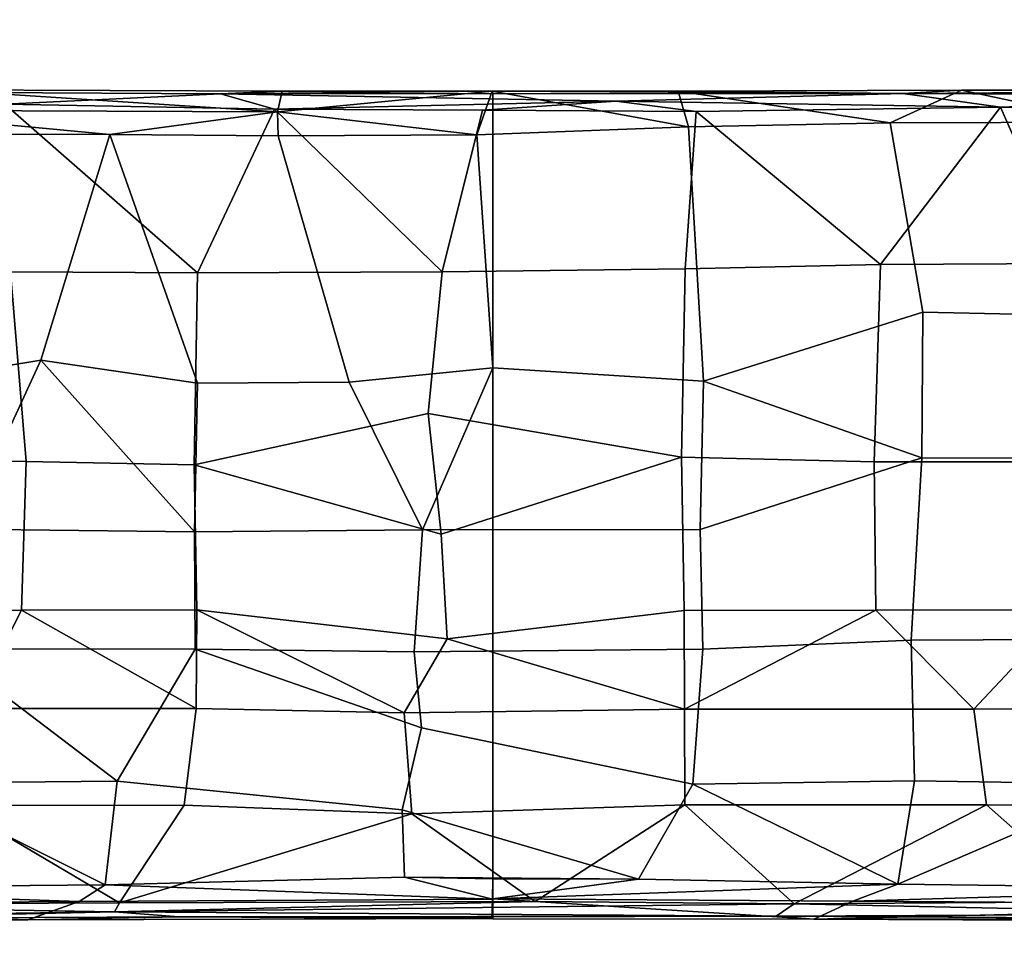
# Model space of a CAD drawing. Units: millimetres. Extents: x -300 to 300, y -311 to 280.
# Drawn here: x -52 to 56, y -228 to -128 of the extents above; entities that cross this region are included whole.
import ezdxf

# ---------------------------------------------------------------- set-up
doc = ezdxf.new("R2010")
doc.units = ezdxf.units.MM
doc.header["$MEASUREMENT"] = 0
doc.layers.add('Predefinito', color=7, linetype='Continuous', true_color=0x000000)

msp = doc.modelspace()

# ---------------------------------------------------------------- meshes
at = {"layer": 'Predefinito'}
mesh = msp.add_polyface(dxfattribs=at)
corners = [(20.25, -135.51, 485.86), (51.17, -135.41, 486.94), (44.79, -135.77, 481.24), (-0.07, -135.53, 485.67), (74.3, -135.55, 483.65), (42.33, -154.43, 482.57), (22.19, -137.75, 479.56), (55.43, -137.28, 480.77), (44.32, -122.94, 485.43), (47.99, -120.2, 486.14), (22.24, -122.3, 484.8), (29.87, -119.95, 485.32), (0.17, -119.58, 484.72), (-6.98, -124.33, 483.35), (23.7, -124.36, 483.66), (1.71, -121.89, 484.55), (66.08, -124.52, 485.7), (92.2, -123.27, 489.02), (66.02, -75.78, 481.44), (49.72, -77.94, 480.39), (47.99, -120.2, 486.14), (66.64, -119.15, 487.22), (29.87, -119.95, 485.32), (31.58, -63.56, 477.2), (15.97, -106.2, 482.98), (-0.05, -75.71, 478.24), (0.59, -46.82, 473.92), (-0.17, -96.58, 481.39), (0.17, -119.58, 484.72), (0, -112.84, 483.78), (70.98, -73.63, 473.55), (71.17, -94.87, 476.36), (47.45, -94.69, 474.5), (47.17, -65.63, 470.36), (23.88, -92.93, 473.14), (23.76, -61.26, 468.43), (72.81, -122.68, 480.04), (48.68, -122.79, 478.46), (25.08, -122.79, 477.49), (0.71, -122.66, 477.14), (-0.3, -59.72, 467.75), (33.99, -124.08, 478.73), (66.08, -124.52, 485.7), (23.7, -124.36, 483.66), (-50.03, -124.15, 479.57), (70.54, -124.2, 480.88), (43.38, -138.99, 488.52), (20.25, -135.51, 485.86), (21.36, -139.4, 487.94), (-0.07, -135.53, 485.67), (-1.74, -140.3, 487.81), (22.19, -137.75, 479.56), (13.48, -136.62, 479.72), (55.43, -137.28, 480.77), (-1.14, -137.61, 479.31), (33.99, -124.08, 478.73), (48.68, -122.79, 478.46), (70.54, -124.2, 480.88), (-21.28, -123.45, 477.54), (0.71, -122.66, 477.14), (25.08, -122.79, 477.49), (89.25, -120.48, 489.36), (51.17, -135.41, 486.94), (67.64, -138.9, 489.86), (44.79, -135.77, 481.24), (72.81, -122.68, 480.04)]
mesh.append_faces([[corners[k] for k in face] for face in [(0, 1, 2, 2), (2, 3, 0, 0), (2, 1, 4, 4), (5, 6, 7, 7), (8, 9, 10, 10), (11, 12, 10, 10), (10, 13, 14, 14), (15, 13, 10, 10), (14, 8, 10, 10), (16, 17, 8, 8), (16, 8, 14, 14), (18, 19, 20, 21), (22, 20, 19, 19), (22, 19, 23, 24), (25, 24, 26, 26), (24, 25, 27, 27), (28, 22, 24, 24), (29, 28, 24, 24), (29, 24, 27, 27), (30, 31, 32, 33), (33, 32, 34, 35), (31, 36, 37, 32), (32, 37, 38, 34), (34, 38, 39, 39), (35, 34, 40, 40), (39, 40, 34, 34), (41, 42, 43, 43), (43, 44, 41, 41), (41, 45, 42, 42), (46, 47, 48, 48), (47, 49, 48, 48), (49, 50, 48, 48), (51, 52, 53, 53), (54, 52, 51, 51), (55, 56, 57, 57), (58, 59, 60, 60), (9, 11, 10, 10), (61, 9, 8, 8), (12, 15, 10, 10), (62, 47, 46, 46), (62, 46, 63, 63), (52, 64, 53, 53), (56, 65, 57, 57), (60, 56, 55, 55), (58, 60, 55, 55)]])
mesh = msp.add_polyface(dxfattribs=at)
corners = [(-0.07, -135.53, 485.67), (44.79, -135.77, 481.24), (-29.74, -135.81, 480.81), (-6.98, -124.33, 483.35), (-50.03, -124.15, 479.57), (23.7, -124.36, 483.66), (-50.03, -124.15, 479.57), (-21.28, -123.45, 477.54), (33.99, -124.08, 478.73), (-22.98, -135.5, 485.9), (-29.74, -135.81, 480.81), (-75.07, -135.56, 483.55), (-60.67, -135.38, 487.4), (-0.07, -135.53, 485.67), (-71.03, -154.45, 483.98), (-84.39, -137.51, 482.86), (-53.29, -136.95, 480.63), (-67.65, -122.73, 486.95), (-33.02, -123.21, 484.66), (-57.95, -120.49, 486.73), (1.71, -121.89, 484.55), (0.17, -119.58, 484.72), (-27.71, -120.8, 485.25), (-6.98, -124.33, 483.35), (-43.84, -124.42, 484.42), (-87.53, -124.64, 487.49), (-53.49, -112.81, 485.48), (0, -112.84, 483.78), (-0.17, -96.58, 481.39), (-53.49, -100.42, 483.79), (-87.54, -120.28, 489.11), (-57.95, -120.49, 486.73), (-27.71, -120.8, 485.25), (0.17, -119.58, 484.72), (-41.82, -122.94, 478.14), (-62.78, -122.91, 479.34), (-62.06, -92.31, 475.24), (-21.28, -123.45, 477.54), (-41.92, -80.4, 472.12), (-78.96, -123.25, 480.68), (-83.74, -106.26, 479.04), (-43.84, -124.42, 484.42), (-87.53, -124.64, 487.49), (-50.03, -124.15, 479.57), (-82.87, -124.35, 482.29), (-6.98, -124.33, 483.35), (-41.8, -140.26, 488.66), (-23.43, -140.38, 488.1), (-23.49, -137.77, 487.2), (-70.11, -137.58, 489.25), (-1.74, -140.3, 487.81), (-0.07, -135.53, 485.67), (-60.67, -135.38, 487.4), (-69.56, -140.2, 490.17), (-22.98, -135.5, 485.9), (-23.83, -137.48, 479.57), (-53.29, -136.95, 480.63), (-29.74, -135.81, 480.81), (44.79, -135.77, 481.24), (13.48, -136.62, 479.72), (-1.14, -137.61, 479.31), (-50.03, -124.15, 479.57), (-78.96, -123.25, 480.68), (-62.78, -122.91, 479.34), (-75.07, -135.56, 483.55), (-84.39, -137.51, 482.86), (-93.65, -136.16, 484.04), (-41.82, -122.94, 478.14), (-21.28, -123.45, 477.54), (-82.87, -124.35, 482.29)]
mesh.append_faces([[corners[k] for k in face] for face in [(0, 1, 2, 2), (3, 4, 5, 5), (6, 7, 8, 8), (9, 10, 11, 12), (9, 13, 10, 10), (14, 15, 16, 16), (17, 18, 19, 19), (20, 21, 22, 22), (18, 23, 20, 20), (18, 17, 24, 24), (18, 24, 23, 23), (17, 25, 24, 24), (22, 18, 20, 20), (26, 27, 28, 29), (30, 31, 26, 26), (27, 32, 33, 33), (32, 26, 31, 31), (32, 27, 26, 26), (34, 35, 36, 36), (37, 34, 38, 38), (39, 40, 35, 35), (41, 42, 43, 43), (42, 44, 43, 43), (41, 43, 45, 45), (46, 47, 48, 48), (46, 48, 49, 49), (50, 48, 47, 47), (51, 48, 50, 50), (52, 49, 48, 48), (46, 49, 53, 53), (54, 48, 51, 51), (54, 52, 48, 48), (55, 56, 57, 57), (58, 59, 57, 57), (59, 55, 57, 57), (59, 60, 55, 55), (61, 62, 63, 63), (18, 22, 19, 19), (35, 40, 36, 36), (34, 36, 38, 38), (56, 64, 57, 57), (65, 66, 56, 56), (61, 63, 67, 67), (61, 67, 68, 68), (69, 62, 61, 61)]])
mesh = msp.add_polyface(dxfattribs=at)
corners = [(123.78, -134.9, 493.33), (157.07, -134.43, 497.87), (126.55, -135.16, 488.53), (89.24, -135.21, 489.59), (74.3, -135.55, 483.65), (51.17, -135.41, 486.94), (145.31, -147.76, 490.49), (124.84, -153.77, 488.54), (136.31, -136.18, 488.36), (117.82, -155.62, 496.08), (132.68, -138.39, 496.1), (94.39, -138.82, 491.94), (92.2, -123.27, 489.02), (89.25, -120.48, 489.36), (44.32, -122.94, 485.43), (114.67, -123.58, 491.45), (116.31, -120.91, 492.45), (153.32, -123.92, 496.96), (144.5, -121.31, 496.45), (47.99, -120.2, 486.14), (66.64, -119.15, 487.22), (112.56, -124.85, 490.24), (66.08, -124.52, 485.7), (155.54, -125.4, 496.36), (116.31, -120.91, 492.45), (131.06, -112.76, 493.78), (131.45, -94.96, 492.31), (66.64, -119.15, 487.22), (89.25, -120.48, 489.36), (81.25, -88.87, 484.72), (98.85, -105.91, 488.78), (144.5, -121.31, 496.45), (118.31, -94.68, 482.06), (118.31, -111.19, 483.69), (97.94, -123.43, 482.5), (94.75, -94.63, 478.85), (72.81, -122.68, 480.04), (71.17, -94.87, 476.36), (144.72, -123.34, 488.56), (119.41, -123.27, 485), (141.78, -111.02, 487.2), (70.54, -124.2, 480.88), (104.93, -124.52, 484.63), (66.08, -124.52, 485.7), (112.56, -124.85, 490.24), (143.02, -124.97, 489.82), (155.54, -125.4, 496.36), (89.24, -135.21, 489.59), (51.17, -135.41, 486.94), (67.64, -138.9, 489.86), (123.78, -134.9, 493.33), (94.39, -138.82, 491.94), (44.79, -135.77, 481.24), (74.3, -135.55, 483.65), (90.39, -135.99, 483.9), (107.86, -136.92, 485.05), (136.31, -136.18, 488.36), (55.43, -137.28, 480.77), (87.97, -137.31, 483.15), (70.54, -124.2, 480.88), (72.81, -122.68, 480.04), (97.94, -123.43, 482.5), (104.93, -124.52, 484.63), (134.8, -124.31, 487.58), (143.02, -124.97, 489.82), (132.68, -138.39, 496.1), (157.07, -134.43, 497.87), (126.55, -135.16, 488.53), (119.41, -123.27, 485), (144.72, -123.34, 488.56)]
mesh.append_faces([[corners[k] for k in face] for face in [(0, 1, 2, 2), (3, 0, 2, 2), (4, 5, 3, 3), (4, 3, 2, 2), (6, 7, 8, 8), (9, 10, 11, 11), (12, 13, 14, 14), (15, 16, 12, 12), (17, 18, 15, 15), (19, 13, 20, 20), (15, 21, 17, 17), (15, 12, 21, 21), (22, 21, 12, 12), (23, 17, 21, 21), (24, 25, 26, 26), (27, 28, 29, 29), (24, 30, 28, 28), (25, 24, 31, 31), (32, 33, 34, 35), (35, 34, 36, 37), (38, 39, 33, 40), (39, 34, 33, 33), (41, 42, 43, 43), (42, 44, 43, 43), (42, 45, 46, 44), (47, 48, 49, 49), (50, 47, 51, 51), (52, 53, 54, 54), (55, 54, 56, 56), (57, 52, 54, 54), (58, 54, 55, 55), (59, 60, 61, 61), (62, 63, 64, 64), (16, 13, 12, 12), (18, 16, 15, 15), (47, 49, 51, 51), (50, 51, 65, 65), (66, 50, 65, 65), (53, 67, 54, 54), (54, 67, 56, 56), (57, 54, 58, 58), (68, 69, 63, 63), (61, 68, 63, 63), (61, 63, 62, 62), (59, 61, 62, 62)]])
mesh = msp.add_polyface(dxfattribs=at)
corners = [(0, -142.48, 486.98), (0, -138.98, 487.46), (0, -137.81, 486.93), (0, -135.52, 485.67), (0, -142.48, 485.08), (0, -140.22, 487.79), (0, -142.9, 488.18), (0, -142.48, 483.17), (0, -135.88, 480.68), (0, -140.81, 479.79), (0, -135.82, 480.87), (0, -135.92, 480.59), (0, -135.76, 481.26), (0, -143.57, 480.19), (0, -135.94, 480.54), (0, -135.96, 480.49), (0, -136.84, 479.59), (0, -137.04, 479.5), (0, -138.05, 479.39), (0, -137.14, 479.46), (0, -136.48, 479.82), (0, -137.25, 479.43), (0, -137.2, 479.45), (0, -138.05, 479.39), (0, -137.04, 479.5), (0, -136.84, 479.59), (0, -136.48, 479.82), (0, -137.14, 479.46), (0, -137.2, 479.45), (0, -137.25, 479.43), (0, -140.81, 479.79), (0, -135.96, 480.49), (0, -142.48, 481.27), (0, -135.88, 480.68), (0, -135.82, 480.87), (0, -135.76, 481.26), (0, -135.92, 480.59), (0, -135.94, 480.54), (0, -142.48, 483.17), (0, -135.52, 485.67), (0, -142.48, 485.08), (0, -143.57, 480.19), (0, -137.81, 486.93), (0, -138.98, 487.46), (0, -142.48, 486.98), (0, -140.22, 487.79), (0, -142.9, 488.18), (0, -145.55, 488.56)]
mesh.append_faces([[corners[k] for k in face] for face in [(0, 1, 2, 2), (2, 3, 4, 4), (5, 1, 0, 0), (2, 4, 0, 0), (5, 0, 6, 6), (7, 4, 3, 3), (8, 9, 10, 10), (11, 9, 8, 8), (12, 10, 13, 13), (9, 14, 15, 15), (11, 14, 9, 9), (12, 13, 7, 7), (7, 3, 12, 12), (16, 17, 18, 18), (17, 19, 18, 18), (18, 20, 16, 16), (9, 20, 18, 18), (21, 18, 22, 22), (18, 19, 22, 22), (9, 15, 20, 20), (9, 13, 10, 10), (23, 24, 25, 25), (25, 26, 23, 23), (27, 24, 23, 23), (28, 23, 29, 29), (28, 27, 23, 23), (30, 23, 26, 26), (31, 30, 26, 26), (32, 33, 34, 34), (34, 35, 32, 32), (36, 33, 32, 32), (37, 30, 31, 31), (32, 35, 38, 38), (35, 39, 38, 38), (30, 36, 32, 32), (36, 30, 37, 37), (40, 38, 39, 39), (32, 41, 30, 30), (42, 43, 44, 44), (43, 45, 44, 44), (42, 40, 39, 39), (40, 42, 44, 44), (46, 47, 44, 44), (45, 46, 44, 44)]])
mesh = msp.add_polyface(dxfattribs=at)
corners = [(-96.03, -154.32, 485.79), (-71.03, -154.45, 483.98), (-70.97, -175.55, 486.33), (-98.84, -176.77, 488.18), (-52.66, -155.23, 483.1), (-50.94, -175.95, 485.48), (-32.26, -155.37, 482.34), (-32.6, -176.33, 484.92), (-5.52, -155.25, 481.86), (-7.05, -170.72, 483.88), (-72.97, -192.22, 487.62), (-95.8, -191.99, 488.86), (-51.46, -192.19, 486.74), (-32.3, -192.17, 486.19), (-5.65, -183.91, 485.23), (-4.99, -195.31, 486.04), (-56.93, -202.94, 487.36), (-77.28, -202.92, 488.2), (-32.39, -202.95, 486.71), (-9.68, -203.41, 486.45), (-33.69, -213.5, 486.88), (-58.76, -213.52, 487.48), (-8.84, -214.44, 486.6), (-53.29, -136.95, 480.63), (-23.83, -137.48, 479.57), (-1.14, -137.61, 479.31), (-84.39, -137.51, 482.86), (-65.68, -167.57, 493.3), (-69.56, -140.2, 490.17), (-83.68, -163.46, 493.97), (-82.5, -183.73, 495.68), (-57.87, -183.34, 494.4), (-60.06, -196.43, 495.27), (-90.6, -196.48, 496.72), (-64.61, -211.08, 495.77), (-49.35, -164.89, 492.26), (-32.25, -167.41, 491.98), (-41.8, -140.26, 488.66), (-32.58, -183.65, 493.64), (-32.5, -196.44, 494.47), (-41.02, -210.86, 495.06), (-15.68, -167.29, 491.65), (-23.43, -140.38, 488.1), (-7.66, -183.43, 493.24), (-8.6, -196.73, 494.14), (-7.78, -205.03, 494.48), (-9.89, -214, 494.6), (-100.62, -140.02, 492.71), (0.02, -165.74, 491.36), (-1.74, -140.3, 487.81), (-91.6, -211.6, 496.89)]
mesh.append_faces([[corners[k] for k in face] for face in [(0, 1, 2, 3), (1, 4, 5, 2), (4, 6, 7, 5), (6, 8, 9, 7), (3, 2, 10, 11), (2, 5, 12, 10), (5, 7, 13, 12), (7, 14, 15, 13), (16, 17, 10, 10), (18, 16, 12, 12), (19, 18, 13, 13), (16, 18, 20, 21), (18, 19, 22, 20), (6, 23, 24, 24), (25, 8, 24, 24), (4, 23, 6, 6), (1, 23, 4, 4), (6, 24, 8, 8), (0, 26, 1, 1), (27, 28, 29, 29), (29, 30, 31, 27), (32, 31, 30, 30), (32, 30, 33, 34), (31, 35, 27, 27), (36, 37, 35, 35), (38, 36, 35, 35), (31, 32, 39, 38), (40, 39, 32, 32), (37, 36, 41, 42), (36, 38, 43, 41), (38, 39, 44, 43), (45, 44, 39, 39), (45, 39, 40, 46), (28, 47, 29, 29), (28, 27, 35, 37), (48, 49, 42, 41), (41, 43, 48, 48), (14, 7, 9, 9), (17, 11, 10, 10), (16, 10, 12, 12), (18, 12, 13, 13), (19, 13, 15, 15), (21, 17, 16, 16), (34, 33, 50, 50), (40, 32, 34, 34), (38, 35, 31, 31)]])
mesh = msp.add_polyface(dxfattribs=at)
corners = [(83.57, -153.77, 484.78), (83.46, -175.86, 487.1), (62.53, -176, 485.97), (62.97, -154.32, 483.52), (41.63, -175.98, 485.16), (42.33, -154.43, 482.57), (20.59, -175.47, 484.61), (21.01, -154.93, 482.04), (83.6, -192.09, 488.17), (62.71, -192.16, 487.16), (41.82, -192.2, 486.44), (20.91, -192.23, 486.01), (83.72, -202.91, 488.5), (52.53, -203.01, 487.2), (20.94, -202.99, 486.55), (83.85, -213.52, 488.43), (53.92, -213.45, 487.32), (20.97, -213.47, 486.71), (55.43, -137.28, 480.77), (87.97, -137.31, 483.15), (22.19, -137.75, 479.56), (65.89, -224.04, 487.09), (32.92, -224.26, 486.39), (93.02, -224.39, 488.05), (30.93, -225.6, 487.42), (74.88, -225.86, 488.72), (35.06, -225.94, 492.44), (0, -225.9, 492.16), (0, -225.69, 488.06), (39.33, -223.97, 494), (44.24, -222.1, 494.72), (0, -223.71, 493.86), (100.15, -224.38, 495.82), (85.2, -222.64, 495.94), (35.06, -225.94, 492.44), (75.76, -226.12, 493.48), (0, -225.9, 492.16), (67.64, -138.9, 489.86), (43.38, -138.99, 488.52), (46.95, -159.64, 491.5), (70.54, -160.17, 492.73), (46.84, -175.55, 493.31), (70.57, -175.59, 494.36), (45.67, -195.48, 494.8), (69.27, -195.36, 495.66), (46.03, -210.83, 495.21), (69.61, -211.21, 495.95), (21.36, -139.4, 487.94), (22.99, -167.2, 491.75), (22.66, -183.38, 493.41), (22.93, -196.44, 494.3), (21.83, -211.2, 494.77), (85.2, -222.64, 495.94), (94.98, -213.85, 496.96), (44.24, -222.1, 494.72), (15.91, -221.57, 494.38), (30.93, -225.6, 487.42), (32.92, -224.26, 486.39), (84.14, -225.37, 488.19), (65.89, -224.04, 487.09), (74.88, -225.86, 488.72)]
mesh.append_faces([[corners[k] for k in face] for face in [(0, 1, 2, 3), (3, 2, 4, 5), (5, 4, 6, 7), (1, 8, 9, 2), (2, 9, 10, 4), (4, 10, 11, 6), (8, 12, 13, 9), (13, 10, 9, 9), (14, 11, 10, 10), (12, 15, 16, 13), (13, 16, 17, 14), (0, 3, 18, 19), (18, 3, 5, 5), (20, 5, 7, 7), (16, 15, 21, 21), (21, 22, 16, 16), (23, 21, 15, 15), (17, 16, 22, 22), (24, 25, 26, 26), (26, 27, 28, 24), (29, 30, 31, 31), (32, 33, 29, 29), (34, 29, 31, 31), (35, 32, 34, 34), (31, 36, 34, 34), (37, 38, 39, 40), (40, 39, 41, 42), (42, 41, 43, 44), (44, 43, 45, 46), (47, 48, 39, 38), (48, 41, 39, 39), (49, 50, 43, 41), (43, 50, 51, 45), (52, 53, 46, 46), (54, 52, 46, 46), (51, 54, 45, 45), (46, 45, 54, 54), (51, 55, 54, 54), (56, 57, 58, 58), (14, 10, 13, 13), (33, 30, 29, 29), (32, 29, 34, 34), (49, 41, 48, 48), (57, 59, 58, 58), (56, 58, 60, 60)]])
mesh = msp.add_polyface(dxfattribs=at)
corners = [(21.01, -154.93, 482.04), (-5.52, -155.25, 481.86), (-1.14, -137.61, 479.31), (22.19, -137.75, 479.56), (-7.05, -170.72, 483.88), (20.59, -175.47, 484.61), (-5.65, -183.91, 485.23), (20.91, -192.23, 486.01), (-4.99, -195.31, 486.04), (20.94, -202.99, 486.55), (20.97, -213.47, 486.71), (-8.84, -214.44, 486.6), (-9.68, -203.41, 486.45), (4.61, -224.01, 486.15), (32.92, -224.26, 486.39), (0, -225.9, 492.16), (0, -225.9, 492.16), (0, -225.9, 492.16), (0, -225.9, 492.16), (0, -225.9, 492.16), (0, -225.69, 488.06), (0, -221.52, 494.34), (0, -221.52, 494.34), (0, -223.71, 493.86), (0, -221.52, 494.34), (0, -221.52, 494.34), (15.91, -221.57, 494.38), (44.24, -222.1, 494.72), (0, -225.9, 492.16), (-0.09, -225.88, 492.03), (0, -225.9, 492.16), (0, -225.9, 492.16), (0, -225.9, 492.16), (21.36, -139.4, 487.94), (-1.74, -140.3, 487.81), (0.02, -165.74, 491.36), (22.99, -167.2, 491.75), (-7.66, -183.43, 493.24), (22.66, -183.38, 493.41), (-8.6, -196.73, 494.14), (22.93, -196.44, 494.3), (-7.78, -205.03, 494.48), (21.83, -211.2, 494.77), (-9.89, -214, 494.6), (15.91, -221.57, 494.38), (0, -221.52, 494.34), (0, -221.52, 494.34), (0, -221.52, 494.34), (0, -221.52, 494.34), (-41.32, -225.15, 486.91), (32.92, -224.26, 486.39), (30.93, -225.6, 487.42), (4.61, -224.01, 486.15), (0, -225.9, 492.16), (0, -225.9, 492.16), (0, -225.69, 488.06), (0, -225.9, 492.16), (-0.09, -225.88, 492.03), (0, -225.9, 492.16), (0, -221.52, 494.34), (0, -221.52, 494.34), (0, -221.52, 494.34), (0, -221.52, 494.34), (0, -221.52, 494.34), (-0.02, -223.76, 493.74), (0, -225.9, 492.16), (0, -225.9, 492.16), (0, -225.9, 492.16), (-0.09, -225.88, 492.03), (0, -221.52, 494.34), (0, -221.52, 494.34), (0, -221.52, 494.34), (0, -221.52, 494.34), (0, -221.52, 494.34)]
mesh.append_faces([[corners[k] for k in face] for face in [(0, 1, 2, 3), (4, 1, 0, 5), (5, 6, 4, 4), (7, 8, 6, 5), (9, 8, 7, 7), (10, 11, 12, 9), (12, 8, 9, 9), (13, 11, 10, 10), (10, 14, 13, 13), (15, 16, 17, 17), (17, 18, 15, 15), (16, 15, 19, 19), (20, 19, 15, 15), (21, 22, 23, 23), (23, 24, 21, 21), (25, 23, 22, 22), (24, 23, 26, 26), (27, 26, 23, 23), (28, 23, 29, 29), (30, 23, 28, 28), (30, 31, 23, 23), (31, 32, 23, 23), (33, 34, 35, 36), (36, 35, 37, 38), (37, 39, 40, 38), (41, 42, 40, 39), (43, 44, 42, 41), (45, 46, 47, 47), (46, 48, 47, 47), (49, 50, 51, 51), (49, 52, 50, 50), (53, 54, 55, 55), (56, 57, 55, 55), (55, 54, 56, 56), (58, 53, 55, 55), (59, 60, 61, 61), (59, 61, 62, 62), (63, 59, 62, 62), (63, 64, 59, 59), (65, 66, 64, 64), (67, 64, 66, 66), (68, 65, 64, 64), (69, 70, 71, 71), (70, 69, 72, 72), (73, 69, 71, 71)]])
mesh = msp.add_polyface(dxfattribs=at)
corners = [(0, -149.43, 485.08), (0, -149.43, 486.98), (0, -142.48, 486.98), (0, -142.48, 485.08), (0, -149.43, 483.17), (0, -142.48, 483.17), (0, -156.38, 488.89), (0, -156.38, 486.98), (0, -156.38, 485.08), (0, -156.38, 483.17), (0, -155.92, 490.04), (0, -150.78, 489.32), (0, -148.18, 488.95), (0, -163.33, 488.89), (0, -145.55, 488.56), (0, -142.9, 488.18), (0, -146.33, 480.59), (0, -149.09, 480.99), (0, -143.57, 480.19), (0, -163.33, 485.08), (0, -154.58, 481.78), (0, -151.84, 481.39), (0, -157.32, 482.16), (0, -160.05, 482.53), (0, -149.43, 483.17), (0, -142.48, 481.27), (0, -142.48, 483.17), (0, -149.43, 485.08), (0, -142.48, 485.08), (0, -149.43, 486.98), (0, -142.48, 486.98), (0, -156.38, 485.08), (0, -156.38, 483.17), (0, -156.38, 486.98), (0, -156.38, 488.89), (0, -163.33, 485.08), (0, -146.33, 480.59), (0, -149.09, 480.99), (0, -151.84, 481.39), (0, -143.57, 480.19), (0, -154.58, 481.78), (0, -160.05, 482.53), (0, -157.32, 482.16), (0, -162.79, 482.89), (0, -145.55, 488.56), (0, -148.18, 488.95), (0, -150.78, 489.32), (0, -155.92, 490.04), (0, -163.33, 488.89)]
mesh.append_faces([[corners[k] for k in face] for face in [(0, 1, 2, 3), (4, 0, 3, 5), (6, 1, 7, 7), (8, 7, 1, 0), (9, 8, 0, 4), (6, 10, 11, 11), (6, 11, 1, 1), (12, 1, 11, 11), (6, 13, 10, 10), (2, 14, 15, 15), (14, 2, 1, 1), (1, 12, 14, 14), (16, 17, 5, 5), (4, 5, 17, 17), (18, 16, 5, 5), (19, 8, 9, 9), (20, 9, 4, 4), (4, 21, 20, 20), (20, 22, 9, 9), (17, 21, 4, 4), (9, 22, 23, 23), (24, 25, 26, 26), (27, 24, 26, 28), (29, 27, 28, 30), (31, 32, 24, 27), (33, 31, 27, 29), (29, 34, 33, 33), (35, 32, 31, 31), (36, 25, 37, 37), (37, 25, 24, 24), (38, 37, 24, 24), (39, 25, 36, 36), (24, 40, 38, 38), (41, 42, 32, 32), (42, 40, 32, 32), (32, 40, 24, 24), (43, 41, 32, 32), (29, 30, 44, 44), (29, 44, 45, 45), (45, 46, 29, 29), (34, 29, 46, 46), (34, 46, 47, 47), (47, 48, 34, 34)]])
mesh = msp.add_polyface(dxfattribs=at)
corners = [(0, -163.33, 486.98), (0, -163.33, 488.89), (0, -156.38, 488.89), (0, -156.38, 486.98), (0, -163.33, 485.08), (0, -156.38, 485.08), (0, -170.28, 488.89), (0, -170.28, 490.79), (0, -163.33, 490.79), (0, -170.28, 486.98), (0, -170.28, 485.08), (0, -177.24, 488.89), (0, -177.24, 490.79), (0, -177.24, 486.98), (0, -177.24, 485.08), (0, -160.95, 490.72), (0, -165.89, 491.35), (0, -155.92, 490.04), (0, -171.94, 492.07), (0, -172.54, 492.14), (0, -170.74, 491.93), (0, -168.24, 483.58), (0, -173.68, 484.21), (0, -170.96, 483.91), (0, -165.51, 483.24), (0, -162.79, 482.89), (0, -156.38, 483.17), (0, -160.05, 482.53), (0, -163.33, 486.98), (0, -163.33, 485.08), (0, -156.38, 485.08), (0, -156.38, 486.98), (0, -163.33, 488.89), (0, -156.38, 488.89), (0, -170.28, 486.98), (0, -170.28, 485.08), (0, -170.28, 488.89), (0, -177.24, 486.98), (0, -177.24, 485.08), (0, -177.24, 488.89), (0, -177.24, 490.79), (0, -170.28, 490.79), (0, -156.38, 483.17), (0, -162.79, 482.89), (0, -165.51, 483.24), (0, -168.24, 483.58), (0, -170.96, 483.91), (0, -173.68, 484.21), (0, -160.95, 490.72), (0, -165.89, 491.35), (0, -170.74, 491.93), (0, -155.92, 490.04), (0, -171.94, 492.07), (0, -172.54, 492.14)]
mesh.append_faces([[corners[k] for k in face] for face in [(0, 1, 2, 3), (4, 0, 3, 5), (6, 7, 8, 1), (9, 6, 1, 0), (10, 9, 0, 4), (11, 12, 7, 6), (13, 11, 6, 9), (14, 13, 9, 10), (15, 8, 16, 16), (17, 1, 15, 15), (8, 15, 1, 1), (7, 16, 8, 8), (18, 7, 19, 19), (7, 18, 20, 20), (16, 7, 20, 20), (21, 10, 4, 4), (22, 10, 23, 23), (10, 21, 23, 23), (24, 4, 25, 25), (26, 27, 25, 25), (4, 26, 25, 25), (4, 24, 21, 21), (28, 29, 30, 31), (32, 28, 31, 33), (34, 35, 29, 28), (36, 34, 28, 32), (37, 38, 35, 34), (39, 37, 34, 36), (40, 39, 36, 41), (42, 29, 43, 43), (44, 43, 29, 29), (45, 29, 35, 35), (44, 29, 45, 45), (46, 45, 35, 35), (47, 46, 35, 35), (41, 36, 32, 32), (48, 49, 32, 32), (41, 32, 49, 49), (50, 41, 49, 49), (51, 48, 32, 32), (52, 41, 50, 50), (52, 53, 41, 41), (38, 47, 35, 35)]])
mesh = msp.add_polyface(dxfattribs=at)
corners = [(0, -184.19, 488.89), (0, -184.19, 490.79), (0, -177.24, 490.79), (0, -177.24, 488.89), (0, -184.19, 486.98), (0, -177.24, 486.98), (0, -191.14, 490.79), (0, -191.14, 492.69), (0, -184.19, 492.69), (0, -191.14, 488.89), (0, -191.14, 486.98), (0, -173.16, 492.21), (0, -172.54, 492.14), (0, -175.67, 492.47), (0, -185.76, 493.41), (0, -180.7, 492.97), (0, -170.28, 490.79), (0, -184.56, 485.29), (0, -187.29, 485.51), (0, -181.85, 485.04), (0, -179.13, 484.79), (0, -177.24, 485.08), (0, -173.68, 484.21), (0, -176.41, 484.51), (0, -170.28, 485.08), (0, -184.19, 488.89), (0, -184.19, 486.98), (0, -177.24, 486.98), (0, -177.24, 488.89), (0, -184.19, 490.79), (0, -177.24, 490.79), (0, -191.14, 488.89), (0, -191.14, 486.98), (0, -191.14, 490.79), (0, -191.14, 492.69), (0, -184.19, 492.69), (0, -179.13, 484.79), (0, -176.41, 484.51), (0, -177.24, 485.08), (0, -173.68, 484.21), (0, -181.85, 485.04), (0, -170.28, 490.79), (0, -172.54, 492.14), (0, -187.29, 485.51), (0, -184.56, 485.29), (0, -180.7, 492.97), (0, -173.16, 492.21), (0, -175.67, 492.47), (0, -185.76, 493.41), (0, -188.32, 493.61)]
mesh.append_faces([[corners[k] for k in face] for face in [(0, 1, 2, 3), (4, 0, 3, 5), (6, 7, 8, 1), (9, 6, 1, 0), (10, 9, 0, 4), (11, 12, 2, 2), (11, 2, 13, 13), (8, 14, 15, 15), (14, 8, 7, 7), (2, 15, 13, 13), (8, 15, 1, 1), (12, 16, 2, 2), (4, 17, 18, 18), (19, 4, 5, 5), (2, 1, 15, 15), (4, 19, 17, 17), (20, 19, 21, 21), (5, 21, 19, 19), (21, 22, 23, 23), (21, 23, 20, 20), (24, 22, 21, 21), (25, 26, 27, 28), (29, 25, 28, 30), (31, 32, 26, 25), (33, 31, 25, 29), (34, 33, 29, 35), (36, 37, 38, 38), (37, 39, 38, 38), (40, 36, 38, 38), (27, 40, 38, 38), (41, 42, 30, 30), (26, 43, 44, 44), (26, 32, 43, 43), (40, 27, 26, 26), (40, 26, 44, 44), (29, 30, 45, 45), (30, 42, 46, 46), (30, 46, 47, 47), (48, 35, 45, 45), (30, 47, 45, 45), (49, 34, 48, 48), (35, 48, 34, 34), (45, 35, 29, 29)]])
mesh = msp.add_polyface(dxfattribs=at)
corners = [(0, -198.09, 490.79), (0, -198.09, 492.69), (0, -191.14, 492.69), (0, -191.14, 490.79), (0, -198.09, 488.89), (0, -191.14, 488.89), (0, -198.09, 486.98), (0, -191.14, 486.98), (0, -205.05, 488.89), (0, -185.76, 493.41), (0, -188.32, 493.61), (0, -184.19, 486.98), (0, -187.29, 485.51), (0, -190.04, 485.71), (0, -190.91, 493.79), (0, -192.12, 493.87), (0, -192.04, 493.87), (0, -191.88, 493.86), (0, -192.2, 493.88), (0, -200.91, 494.34), (0, -195.78, 494.09), (0, -193.36, 493.95), (0, -191.56, 493.84), (0, -195.54, 486.07), (0, -198.2, 486.21), (0, -203.34, 486.43), (0, -192.8, 485.9), (0, -198.09, 488.89), (0, -198.09, 486.98), (0, -191.14, 486.98), (0, -191.14, 488.89), (0, -198.09, 490.79), (0, -191.14, 490.79), (0, -198.09, 492.69), (0, -191.14, 492.69), (0, -205.05, 488.89), (0, -190.91, 493.79), (0, -188.32, 493.61), (0, -187.29, 485.51), (0, -190.04, 485.71), (0, -195.54, 486.07), (0, -192.8, 485.9), (0, -198.2, 486.21), (0, -203.34, 486.43), (0, -193.36, 493.95), (0, -192.2, 493.88), (0, -192.12, 493.87), (0, -192.04, 493.87), (0, -195.78, 494.09), (0, -200.91, 494.34), (0, -191.88, 493.86), (0, -191.56, 493.84)]
mesh.append_faces([[corners[k] for k in face] for face in [(0, 1, 2, 3), (4, 0, 3, 5), (6, 4, 5, 7), (6, 8, 4, 4), (9, 2, 10, 10), (11, 12, 7, 7), (12, 13, 7, 7), (14, 10, 2, 2), (15, 16, 2, 2), (17, 2, 16, 16), (15, 2, 18, 18), (19, 20, 1, 1), (1, 20, 21, 21), (18, 2, 21, 21), (17, 22, 2, 2), (1, 21, 2, 2), (23, 24, 6, 6), (25, 6, 24, 24), (23, 7, 26, 26), (6, 7, 23, 23), (13, 26, 7, 7), (14, 2, 22, 22), (27, 28, 29, 30), (31, 27, 30, 32), (33, 31, 32, 34), (35, 28, 27, 27), (36, 34, 37, 37), (38, 29, 39, 39), (29, 40, 41, 41), (40, 28, 42, 42), (29, 28, 40, 40), (39, 29, 41, 41), (43, 42, 28, 28), (35, 43, 28, 28), (33, 34, 44, 44), (45, 34, 46, 46), (44, 34, 45, 45), (47, 46, 34, 34), (48, 49, 33, 33), (44, 48, 33, 33), (34, 50, 47, 47), (50, 34, 51, 51), (36, 51, 34, 34)]])
mesh = msp.add_polyface(dxfattribs=at)
corners = [(0, -205.05, 490.79), (0, -205.05, 492.69), (0, -198.09, 492.69), (0, -198.09, 490.79), (0, -205.05, 488.89), (0, -198.09, 488.89), (0, -212, 490.79), (0, -212, 492.69), (0, -212, 488.89), (0, -203.91, 494.45), (0, -204, 494.45), (0, -203.82, 494.45), (0, -204.38, 494.47), (0, -210.21, 494.59), (0, -209.07, 494.57), (0, -206.52, 494.52), (0, -205.11, 494.49), (0, -203.64, 494.44), (0, -200.91, 494.34), (0, -210.93, 494.59), (0, -210.95, 494.59), (0, -210.87, 494.59), (0, -210.74, 494.59), (0, -208.45, 486.56), (0, -205.89, 486.51), (0, -198.09, 486.98), (0, -203.34, 486.43), (0, -205.05, 490.79), (0, -205.05, 488.89), (0, -198.09, 488.89), (0, -198.09, 490.79), (0, -205.05, 492.69), (0, -198.09, 492.69), (0, -212, 490.79), (0, -212, 488.89), (0, -212, 492.69), (0, -208.45, 486.56), (0, -205.89, 486.51), (0, -203.34, 486.43), (0, -209.07, 494.57), (0, -200.91, 494.34), (0, -203.82, 494.45), (0, -203.64, 494.44), (0, -204, 494.45), (0, -204.38, 494.47), (0, -205.11, 494.49), (0, -203.91, 494.45), (0, -206.52, 494.52), (0, -210.21, 494.59), (0, -210.95, 494.59), (0, -210.93, 494.59), (0, -210.98, 494.59), (0, -210.74, 494.59), (0, -210.87, 494.59)]
mesh.append_faces([[corners[k] for k in face] for face in [(0, 1, 2, 3), (4, 0, 3, 5), (6, 7, 1, 0), (8, 6, 0, 4), (9, 1, 10, 10), (1, 9, 11, 11), (1, 12, 10, 10), (13, 14, 7, 7), (15, 1, 14, 14), (15, 16, 1, 1), (1, 16, 12, 12), (11, 17, 1, 1), (17, 18, 1, 1), (19, 7, 20, 20), (7, 19, 21, 21), (7, 21, 22, 22), (2, 1, 18, 18), (1, 7, 14, 14), (8, 4, 23, 23), (23, 4, 24, 24), (4, 25, 26, 26), (24, 4, 26, 26), (27, 28, 29, 30), (31, 27, 30, 32), (33, 34, 28, 27), (35, 33, 27, 31), (36, 37, 28, 28), (37, 38, 28, 28), (36, 28, 34, 34), (35, 31, 39, 39), (31, 32, 40, 40), (41, 31, 42, 42), (42, 31, 40, 40), (31, 43, 44, 44), (44, 45, 31, 31), (46, 43, 31, 31), (31, 47, 39, 39), (39, 48, 35, 35), (31, 45, 47, 47), (31, 41, 46, 46), (49, 35, 50, 50), (51, 35, 49, 49), (35, 52, 53, 53)]])
mesh = msp.add_polyface(dxfattribs=at)
corners = [(15.91, -221.57, 494.38), (-9.89, -214, 494.6), (-9.63, -221.35, 494.37), (0, -221.52, 494.34), (0, -221.52, 494.34), (-34.28, -225.68, 487.72), (30.93, -225.6, 487.42), (0, -225.69, 488.06), (-41.32, -225.15, 486.91), (-39.05, -237.35, 485.6), (-56.65, -236.94, 491.69), (4.64, -237.06, 491.19), (-84.45, -237.1, 486.79), (-72.23, -244.04, 482.62), (-90.72, -237.94, 485.38), (-39.68, -238.28, 484.06), (-58.76, -213.52, 487.48), (-87.31, -224.38, 487.81), (-91.99, -213.5, 488.79), (-77.28, -202.92, 488.2), (-33.69, -213.5, 486.88), (-40.75, -224.14, 486.46), (-8.84, -214.44, 486.6), (4.61, -224.01, 486.15), (-50.75, -226, 492.82), (-91.43, -226.22, 494.04), (-73.48, -225.88, 489), (-34.28, -225.68, 487.72), (-0.09, -225.88, 492.03), (0, -225.69, 488.06), (-45.17, -224, 494.13), (-0.02, -223.76, 493.74), (-42.31, -222.18, 494.67), (-100.25, -224.38, 495.82), (-87.55, -222.59, 496.03), (-50.75, -226, 492.82), (-0.09, -225.88, 492.03), (-91.43, -226.22, 494.04), (0, -221.52, 494.34), (-9.63, -221.35, 494.37), (-64.61, -211.08, 495.77), (-91.6, -211.6, 496.89), (-87.55, -222.59, 496.03), (-42.31, -222.18, 494.67), (-41.02, -210.86, 495.06), (-9.63, -221.35, 494.37), (-9.89, -214, 494.6), (0, -221.52, 494.34), (0, -221.52, 494.34), (0, -221.52, 494.34), (-24.02, -240.86, 491.39), (5.99, -239.12, 491.57), (-46.86, -238.28, 491.98), (-56.65, -236.94, 491.69), (4.64, -237.06, 491.19), (-98.78, -237.83, 493.47), (-126.12, -236.45, 494.3), (-90.72, -237.94, 485.38), (-84.45, -237.1, 486.79), (-39.05, -237.35, 485.6), (-39.68, -238.28, 484.06), (-0.03, -238.2, 483.89), (-41.32, -225.15, 486.91), (-87.31, -224.38, 487.81), (-40.75, -224.14, 486.46), (4.61, -224.01, 486.15), (-61.46, -240.81, 492), (-105.87, -226.01, 489.63), (-73.48, -225.88, 489), (-34.28, -225.68, 487.72)]
mesh.append_faces([[corners[k] for k in face] for face in [(0, 1, 2, 2), (3, 0, 2, 2), (2, 4, 3, 3), (5, 6, 7, 7), (8, 6, 5, 5), (9, 10, 11, 11), (10, 9, 12, 12), (13, 14, 15, 15), (16, 17, 18, 19), (16, 20, 21, 21), (20, 22, 21, 21), (16, 21, 17, 17), (22, 23, 21, 21), (24, 25, 26, 26), (27, 28, 24, 24), (26, 27, 24, 24), (28, 27, 29, 29), (30, 31, 32, 32), (33, 30, 34, 34), (35, 36, 31, 30), (37, 35, 33, 33), (38, 39, 31, 31), (32, 31, 39, 39), (40, 41, 42, 42), (40, 42, 43, 43), (44, 40, 43, 43), (43, 45, 46, 44), (45, 47, 48, 48), (49, 45, 48, 48), (50, 51, 52, 52), (53, 52, 54, 54), (55, 52, 53, 53), (56, 55, 53, 53), (57, 58, 59, 60), (61, 60, 59, 59), (62, 63, 64, 64), (65, 62, 64, 64), (30, 32, 34, 34), (35, 30, 33, 33), (66, 50, 52, 52), (55, 66, 52, 52), (54, 52, 51, 51), (67, 63, 62, 62), (68, 67, 62, 62), (68, 62, 69, 69)]])
mesh = msp.add_polyface(dxfattribs=at)
corners = [(0, -218.95, 490.79), (0, -218.95, 492.69), (0, -212, 492.69), (0, -212, 490.79), (0, -218.95, 488.89), (0, -212, 488.89), (0, -218.95, 486.98), (0, -210.74, 494.59), (0, -210.21, 494.59), (0, -210.98, 494.59), (0, -210.95, 494.59), (0, -211.06, 494.6), (0, -211.64, 494.6), (0, -215.67, 494.57), (0, -218.66, 494.48), (0, -221.52, 494.34), (0, -223.34, 493.92), (0, -222.75, 494.12), (0, -222.13, 494.27), (0, -222.44, 494.21), (0, -213.55, 486.59), (0, -225.9, 492.16), (0, -208.45, 486.56), (0, -218.58, 486.48), (0, -225.69, 488.08), (0, -223.53, 486.18), (0, -218.95, 486.98), (0, -212, 488.89), (0, -218.95, 488.89), (0, -218.95, 490.79), (0, -212, 490.79), (0, -218.95, 492.69), (0, -212, 492.69), (0, -213.55, 486.59), (0, -218.58, 486.48), (0, -208.45, 486.56), (0, -225.69, 488.08), (0, -223.53, 486.18), (0, -225.41, 487.16), (0, -225.3, 486.98), (0, -225.9, 492.16), (0, -215.67, 494.57), (0, -210.21, 494.59), (0, -210.74, 494.59), (0, -222.6, 494.17), (0, -222.67, 494.15), (0, -221.52, 494.34), (0, -223.34, 493.92), (0, -223.63, 493.8), (0, -222.75, 494.12), (0, -222.13, 494.27), (0, -222.44, 494.21), (0, -210.87, 494.59), (0, -210.93, 494.59), (0, -218.66, 494.48), (0, -211.64, 494.6), (0, -211.06, 494.6), (0, -210.98, 494.59)]
mesh.append_faces([[corners[k] for k in face] for face in [(0, 1, 2, 3), (4, 0, 3, 5), (5, 6, 4, 4), (7, 8, 2, 2), (2, 9, 10, 10), (11, 2, 12, 12), (13, 1, 14, 14), (13, 12, 2, 2), (11, 9, 2, 2), (14, 1, 15, 15), (1, 16, 17, 17), (15, 1, 17, 17), (18, 15, 19, 19), (1, 13, 2, 2), (5, 20, 6, 6), (0, 21, 1, 1), (22, 20, 5, 5), (23, 6, 20, 20), (24, 0, 4, 4), (23, 25, 6, 6), (26, 27, 28, 28), (29, 28, 27, 30), (31, 29, 30, 32), (33, 26, 34, 34), (33, 35, 27, 27), (28, 36, 26, 26), (33, 27, 26, 26), (26, 37, 34, 34), (38, 39, 26, 26), (40, 29, 31, 31), (41, 31, 32, 32), (42, 43, 32, 32), (44, 45, 46, 46), (47, 48, 31, 31), (49, 31, 46, 46), (49, 47, 31, 31), (46, 50, 51, 51), (52, 53, 32, 32), (54, 31, 41, 41), (55, 32, 56, 56), (32, 55, 41, 41), (56, 32, 57, 57), (31, 54, 46, 46)]])
mesh = msp.add_polyface(dxfattribs=at)
corners = [(0, -221.52, 494.34), (0, -222.6, 494.17), (0, -222.44, 494.21), (0, -222.67, 494.15), (0, -222.75, 494.12), (0, -223.63, 493.8), (0, -218.95, 492.69), (0, -223.92, 493.66), (0, -223.34, 493.92), (0, -224.46, 493.35), (0, -224.98, 493), (0, -225.9, 492.16), (0, -225.41, 487.16), (0, -225.46, 487.25), (0, -218.95, 486.98), (0, -225.49, 487.3), (0, -218.95, 490.79), (0, -225.69, 488.08), (0, -224.73, 493.18), (0, -218.95, 488.89), (0, -225.51, 487.34), (0, -224.11, 486.22), (0, -224.2, 486.24), (0, -223.53, 486.18), (0, -225.01, 486.68), (0, -223.92, 486.19), (0, -224.29, 486.27), (0, -224.24, 486.25), (0, -225.3, 486.98), (0, -224.11, 486.22), (0, -223.92, 486.19), (0, -223.53, 486.18), (0, -224.2, 486.24), (0, -224.24, 486.25), (0, -225.01, 486.68), (0, -224.29, 486.27), (0, -218.95, 486.98), (0, -225.3, 486.98), (0, -225.46, 487.25), (0, -225.41, 487.16), (0, -225.9, 492.16), (0, -218.95, 492.69), (0, -224.98, 493), (0, -224.73, 493.18), (0, -225.69, 488.08), (0, -225.51, 487.34), (0, -218.95, 490.79), (0, -218.95, 488.89), (0, -225.49, 487.3), (0, -224.46, 493.35), (0, -221.52, 494.34), (0, -222.44, 494.21), (0, -222.6, 494.17), (0, -222.67, 494.15), (0, -222.75, 494.12), (0, -223.92, 493.66), (0, -223.63, 493.8)]
mesh.append_faces([[corners[k] for k in face] for face in [(0, 1, 2, 2), (1, 0, 3, 3), (0, 4, 3, 3), (5, 6, 7, 7), (8, 6, 5, 5), (7, 6, 9, 9), (10, 6, 11, 11), (12, 13, 14, 14), (13, 15, 14, 14), (16, 17, 11, 11), (18, 6, 10, 10), (19, 14, 17, 17), (20, 14, 15, 15), (17, 14, 20, 20), (21, 22, 23, 23), (14, 23, 24, 24), (21, 23, 25, 25), (24, 23, 26, 26), (22, 27, 23, 23), (27, 26, 23, 23), (28, 14, 24, 24), (28, 12, 14, 14), (6, 18, 9, 9), (29, 30, 31, 31), (31, 32, 29, 29), (33, 32, 31, 31), (31, 34, 35, 35), (36, 37, 34, 34), (31, 35, 33, 33), (36, 38, 39, 39), (40, 41, 42, 42), (41, 43, 42, 42), (44, 45, 36, 36), (44, 46, 40, 40), (47, 46, 44, 44), (45, 48, 36, 36), (36, 48, 38, 38), (31, 36, 34, 34), (43, 41, 49, 49), (50, 51, 52, 52), (50, 53, 54, 54), (55, 41, 56, 56), (41, 55, 49, 49)]])
mesh = msp.add_polyface(dxfattribs=at)
corners = [(62.68, -283.83, 420.56), (54.24, -278.96, 417.23), (93.87, -280.43, 417.21), (19.03, -282.83, 420.57), (44.94, -237.32, 485.49), (4.64, -237.06, 491.19), (78.05, -236.85, 492.29), (86.43, -237.12, 486.57), (72.23, -244.04, 482.62), (72.3, -248.26, 480.64), (33.21, -248.24, 479.99), (35.8, -244.18, 481.91), (72.38, -252.27, 478.25), (31.27, -252.15, 477.65), (72.47, -255.98, 475.44), (29.81, -255.76, 474.87), (29.08, -259.02, 471.67), (29.93, -261.88, 468.1), (85.87, -259.42, 472.48), (31.5, -264.35, 464.21), (85.79, -262.44, 468.84), (33.23, -266.45, 460.1), (86.87, -265.1, 464.86), (35.35, -268.93, 453.99), (72.83, -267.04, 460.56), (72.94, -269.8, 453.99), (72.93, -272.45, 445.05), (35.45, -271.54, 444.81), (38.03, -273.45, 435.68), (84.14, -274.8, 435.91), (41.48, -274.88, 427.14), (88.36, -276.46, 426.98), (59.37, -276.41, 418.65), (81.77, -238.23, 484.94), (35.95, -238.45, 483.96), (74.88, -225.86, 488.72), (75.76, -226.12, 493.48), (35.06, -225.94, 492.44), (54.24, -278.96, 417.23), (32.07, -278.1, 417.08), (75.34, -278.39, 417.22), (97.54, -278.11, 418.07), (53.17, -276.83, 417.66), (59.37, -276.41, 418.65), (93.87, -280.43, 417.21), (62.68, -283.83, 420.56), (95.63, -285.57, 421.61), (65.39, -284.36, 421.94), (44.94, -237.32, 485.49), (86.43, -237.12, 486.57), (81.77, -238.23, 484.94), (67.32, -249.32, 488.96), (33.5, -248.99, 488.56), (33.72, -256.22, 484.61), (67.44, -256.54, 484.95), (33.78, -262.64, 479.51), (67.55, -263, 479.81), (33.84, -268.04, 473.35), (67.67, -268.46, 473.62), (33.89, -272.34, 466.36), (67.78, -272.84, 466.62), (33.95, -275.66, 458.86), (67.89, -276.25, 459.09), (34, -278.18, 451.04), (67.99, -278.87, 451.25), (34.05, -280.12, 443.06), (68.09, -280.89, 443.23), (34.1, -281.65, 435), (68.19, -282.48, 435.12), (32.13, -283.53, 421.96), (65.39, -284.36, 421.94), (100.78, -242.02, 492.73), (112.95, -238.99, 494.06), (56.39, -238.72, 492.18), (26.27, -241.24, 491.25), (4.64, -237.06, 491.19), (56.39, -238.72, 492.18), (78.05, -236.85, 492.29), (98.35, -285.23, 420.53), (35.95, -238.45, 483.96)]
mesh.append_faces([[corners[k] for k in face] for face in [(0, 1, 2, 2), (3, 1, 0, 0), (4, 5, 6, 6), (4, 6, 7, 7), (8, 9, 10, 11), (9, 12, 13, 10), (12, 14, 15, 13), (16, 15, 14, 14), (17, 16, 18, 18), (19, 17, 20, 20), (21, 19, 22, 22), (23, 21, 24, 24), (25, 26, 27, 23), (28, 27, 26, 26), (28, 26, 29, 30), (30, 29, 31, 32), (33, 8, 11, 34), (35, 36, 37, 37), (38, 39, 40, 40), (41, 42, 43, 43), (44, 38, 40, 40), (45, 46, 47, 47), (48, 49, 50, 50), (51, 52, 53, 54), (54, 53, 55, 56), (56, 55, 57, 58), (58, 57, 59, 60), (60, 59, 61, 62), (62, 61, 63, 64), (64, 63, 65, 66), (66, 65, 67, 68), (68, 67, 69, 70), (71, 72, 73, 73), (74, 71, 73, 73), (71, 74, 51, 51), (75, 76, 77, 77), (16, 14, 18, 18), (17, 18, 20, 20), (19, 20, 22, 22), (21, 22, 24, 24), (23, 24, 25, 25), (39, 42, 40, 40), (40, 42, 41, 41), (78, 46, 45, 45), (48, 50, 79, 79)]])

doc.saveas('drawing.dxf')
